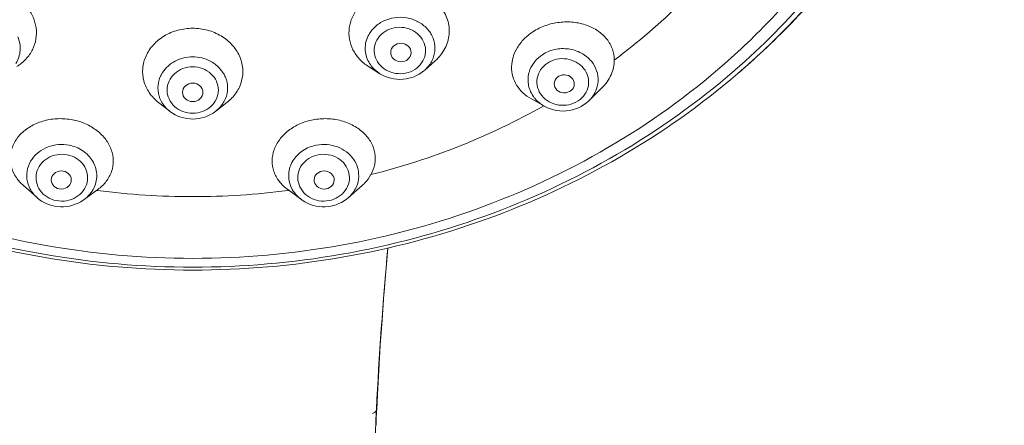
# Model space of a CAD drawing. Units: millimetres. Extents: x 2153 to 4451, y 7329 to 7854.
# Drawn here: x 4402 to 4451, y 7667 to 7687 of the extents above; entities that cross this region are included whole.
import ezdxf

# ---------------------------------------------------------------- set-up
doc = ezdxf.new("R2010")
doc.units = ezdxf.units.MM

msp = doc.modelspace()

# ---------------------------------------------------------------- linework, layer by layer
at = {"lineweight": 9}
for p, q in [((4422.959, 7684.672), (4422.443, 7684.209)), ((4419.675, 7684.383), (4420.235, 7684.032)), ((4437.715, 7684.205), (4437.684, 7684.178)), ((4430.537, 7682.71), (4431.16, 7683.328)), ((4409.879, 7682.183), (4409.327, 7682.614)), ((4412.695, 7682.614), (4412.142, 7682.183)), ((4428.331, 7682.43), (4427.691, 7682.787)), ((4409.874, 7682.188), (4409.891, 7682.174)), ((4403.341, 7677.93), (4402.67, 7678.524)), ((4405.656, 7677.83), (4406.334, 7678.326)), ((4406.327, 7678.281), (4406.286, 7678.286)), ((4416.366, 7677.83), (4415.688, 7678.326)), ((4415.736, 7678.286), (4415.695, 7678.281)), ((4418.681, 7677.93), (4419.351, 7678.524)), ((4403.345, 7677.926), (4403.341, 7677.93)), ((4418.681, 7677.93), (4418.676, 7677.926)), ((4420.055, 7667.441), (4420.058, 7667.498)), ((4420.041, 7666.715), (4420.045, 7666.839))]:
    msp.add_line(p, q, dxfattribs=at)
for points in [[(4420.235, 7684.032), (4420.36, 7683.961), (4420.494, 7683.898), (4420.633, 7683.846), (4420.776, 7683.805), (4420.922, 7683.776), (4421.07, 7683.758), (4421.219, 7683.752), (4421.369, 7683.757), (4421.517, 7683.775), (4421.663, 7683.804), (4421.806, 7683.844), (4421.919, 7683.885)], [(4421.919, 7683.885), (4422.037, 7683.937), (4422.164, 7684.005), (4422.285, 7684.083), (4422.398, 7684.17), (4422.444, 7684.21)], [(4428.327, 7682.433), (4428.351, 7682.42), (4428.491, 7682.351), (4428.637, 7682.295), (4428.788, 7682.251), (4428.942, 7682.219), (4429.098, 7682.2), (4429.255, 7682.194), (4429.412, 7682.201), (4429.567, 7682.221), (4429.72, 7682.253), (4429.87, 7682.298), (4430.014, 7682.355), (4430.153, 7682.424), (4430.266, 7682.492)], [(4430.266, 7682.492), (4430.385, 7682.577), (4430.5, 7682.675), (4430.542, 7682.715)], [(4409.891, 7682.174), (4410.015, 7682.088), (4410.146, 7682.012), (4410.283, 7681.947), (4410.426, 7681.894), (4410.573, 7681.852), (4410.724, 7681.823), (4410.878, 7681.806), (4411.011, 7681.801)], [(4411.011, 7681.801), (4411.157, 7681.807), (4411.309, 7681.825), (4411.459, 7681.855), (4411.606, 7681.897), (4411.748, 7681.951), (4411.884, 7682.016), (4412.014, 7682.092), (4412.147, 7682.187)], [(4403.345, 7677.926), (4403.447, 7677.843), (4403.564, 7677.762), (4403.687, 7677.69), (4403.817, 7677.629), (4403.951, 7677.577), (4404.09, 7677.535), (4404.203, 7677.51)], [(4404.203, 7677.51), (4404.341, 7677.489), (4404.492, 7677.478), (4404.643, 7677.479), (4404.793, 7677.491), (4404.941, 7677.516), (4405.086, 7677.552), (4405.228, 7677.599), (4405.365, 7677.657), (4405.496, 7677.726), (4405.621, 7677.806), (4405.656, 7677.831)], [(4416.365, 7677.831), (4416.406, 7677.802), (4416.531, 7677.723), (4416.663, 7677.654), (4416.801, 7677.596), (4416.944, 7677.549), (4417.091, 7677.514), (4417.24, 7677.49), (4417.391, 7677.478), (4417.542, 7677.478), (4417.693, 7677.491), (4417.819, 7677.51)], [(4417.819, 7677.51), (4417.944, 7677.539), (4418.082, 7677.581), (4418.215, 7677.633), (4418.344, 7677.695), (4418.466, 7677.767), (4418.582, 7677.848), (4418.676, 7677.926)], [(4420.072, 7667.497), (4420.109, 7668.231), (4420.176, 7669.433), (4420.251, 7670.662), (4420.336, 7671.907), (4420.43, 7673.17), (4420.537, 7674.472), (4420.623, 7675.448)], [(4420.045, 7666.839), (4420.05, 7666.969), (4420.055, 7667.116), (4420.062, 7667.288), (4420.071, 7667.477), (4420.072, 7667.497)]]:
    msp.add_lwpolyline(points, dxfattribs=at)
for centre, radius, start, end in [((4420.956, 7685.251), 1.452, 151.3031, 156.0677), ((4413.66, 7712.241), 37.163, 310.6377, 313.2305), ((4413.839, 7712.049), 36.9, 313.2321, 313.5173), ((4421.002, 7685.336), 1.507, 212.0926, 217.3484), ((4421.522, 7685.302), 1.422, 331.2163, 342.1438), ((4410.734, 7683.306), 1.443, 152.7209, 157.6793), ((4410.762, 7683.292), 1.475, 146.9489, 152.7167), ((4411.26, 7683.292), 1.475, 27.2819, 33.0517), ((4411.288, 7683.306), 1.443, 22.3214, 27.2778), ((4428.951, 7683.712), 1.425, 158.9255, 162.403), ((4410.732, 7683.355), 1.441, 202.3262, 207.7346), ((4410.759, 7683.369), 1.472, 207.7356, 213.0711), ((4411.281, 7683.359), 1.451, 326.8812, 337.6663), ((4429.035, 7683.79), 1.524, 214.2491, 219.494), ((4404.844, 7679.034), 1.442, 334.8597, 335.4652), ((4411.011, 7714.167), 36.19, 262.5628, 269.9991), ((4411.013, 7714.131), 36.154, 269.9972, 277.4411), ((4417.178, 7679.034), 1.442, 204.5361, 205.1456), ((4623.058, 7657.116), 203.265, 174.82559, 177.07225), ((4467.139, 7665.038), 47.145, 177.0793, 177.9602), ((4473.252, 7664.812), 53.262, 177.9513, 179.0932)]:
    msp.add_arc(centre, radius, start, end, dxfattribs=at)
for centre, major_axis, ratio in [((4421.266, 7685.073), (0.504, -0.012), 0.902513), ((4429.313, 7683.532), (0.495, -0.017), 0.90068), ((4411.011, 7683.113), (0.503, 0), 0.904504), ((4404.537, 7678.798), (0.494, 0.008), 0.905009), ((4417.485, 7678.798), (0.494, -0.008), 0.905009)]:
    msp.add_ellipse(centre, major_axis=major_axis, ratio=ratio, dxfattribs=at)
for points, knots in [([(4384.301, 7684.21), (4382.947, 7685.387), (4380.426, 7687.922), (4377.287, 7692.219), (4374.887, 7696.89), (4373.283, 7701.832), (4372.511, 7706.935), (4372.588, 7712.086), (4373.513, 7717.168), (4375.265, 7722.069), (4377.803, 7726.68), (4381.069, 7730.899), (4384.991, 7734.636), (4389.481, 7737.809), (4394.44, 7740.35), (4399.76, 7742.204), (4405.323, 7743.333), (4409.114, 7743.585), (4411.011, 7743.585)], [0, 0, 0, 0, 0.062872, 0.124771, 0.185803, 0.246157, 0.306086, 0.365888, 0.425872, 0.486332, 0.547509, 0.609579, 0.672632, 0.736671, 0.801612, 0.867301, 0.933519, 1, 1, 1, 1]), ([(4411.011, 7743.585), (4412.908, 7743.585), (4416.699, 7743.333), (4422.263, 7742.204), (4427.583, 7740.349), (4432.543, 7737.807), (4437.033, 7734.634), (4440.955, 7730.897), (4444.221, 7726.677), (4446.759, 7722.065), (4448.51, 7717.164), (4449.434, 7712.081), (4449.511, 7706.93), (4448.737, 7701.826), (4447.132, 7696.884), (4444.731, 7692.213), (4441.591, 7687.916), (4439.069, 7685.381), (4437.715, 7684.205)], [0, 0, 0, 0, 0.066482, 0.132701, 0.19839, 0.263331, 0.327369, 0.390421, 0.45249, 0.513667, 0.574125, 0.634109, 0.693911, 0.75384, 0.814194, 0.875227, 0.937127, 1, 1, 1, 1]), ([(4411.011, 7674.939), (4408.562, 7674.939), (4403.671, 7675.37), (4396.61, 7677.288), (4390.092, 7680.406), (4385.294, 7683.931), (4381.976, 7687.219), (4379.777, 7689.881), (4377.879, 7692.724), (4376.299, 7695.722), (4375.055, 7698.844), (4374.157, 7702.063), (4373.615, 7705.345), (4373.433, 7708.659), (4373.615, 7711.973), (4374.157, 7715.256), (4375.055, 7718.474), (4376.3, 7721.597), (4377.879, 7724.594), (4379.777, 7727.438), (4381.976, 7730.099), (4385.294, 7733.387), (4390.092, 7736.912), (4396.61, 7740.03), (4403.671, 7741.948), (4408.562, 7742.379), (4411.011, 7742.379)], [0, 0, 0, 0, 0.065668, 0.130876, 0.1952, 0.258349, 0.289476, 0.32028, 0.350776, 0.380992, 0.410969, 0.440756, 0.470412, 0.500001, 0.52959, 0.559246, 0.589033, 0.61901, 0.649227, 0.679723, 0.710526, 0.741653, 0.804803, 0.869127, 0.934333, 1, 1, 1, 1]), ([(4411.011, 7742.379), (4413.46, 7742.379), (4418.351, 7741.948), (4425.412, 7740.03), (4431.93, 7736.912), (4436.728, 7733.387), (4440.046, 7730.099), (4442.245, 7727.437), (4444.143, 7724.594), (4445.722, 7721.596), (4446.967, 7718.473), (4447.865, 7715.255), (4448.407, 7711.973), (4448.589, 7708.659), (4448.407, 7705.344), (4447.865, 7702.062), (4446.967, 7698.844), (4445.722, 7695.721), (4444.143, 7692.724), (4442.245, 7689.88), (4440.046, 7687.218), (4436.728, 7683.931), (4431.93, 7680.406), (4425.412, 7677.288), (4418.351, 7675.369), (4413.46, 7674.939), (4411.011, 7674.939)], [0, 0, 0, 0, 0.065668, 0.130876, 0.1952, 0.258349, 0.289476, 0.32028, 0.350776, 0.380992, 0.410969, 0.440756, 0.470412, 0.500001, 0.52959, 0.559246, 0.589033, 0.61901, 0.649227, 0.679723, 0.710526, 0.741653, 0.804803, 0.869127, 0.934333, 1, 1, 1, 1]), ([(4435.784, 7736.246), (4436.8, 7735.49), (4438.749, 7733.886), (4441.398, 7731.21), (4443.729, 7728.303), (4445.718, 7725.197), (4447.344, 7721.924), (4448.588, 7718.517), (4449.439, 7715.014), (4449.886, 7711.45), (4449.926, 7707.864), (4449.556, 7704.293), (4448.783, 7700.775), (4447.613, 7697.347), (4446.06, 7694.045), (4444.139, 7690.904), (4441.872, 7687.957), (4440.154, 7686.151), (4439.248, 7685.29)], [0, 0, 0, 0, 0.064923, 0.129144, 0.192672, 0.255546, 0.317834, 0.379631, 0.441055, 0.502241, 0.563336, 0.624493, 0.68586, 0.747576, 0.809761, 0.872516, 0.935914, 1, 1, 1, 1]), ([(4437.863, 7684.04), (4438.842, 7684.88), (4440.715, 7686.656), (4443.242, 7689.583), (4445.454, 7692.744), (4447.329, 7696.109), (4448.842, 7699.644), (4449.976, 7703.315), (4450.717, 7707.081), (4450.943, 7709.629), (4450.988, 7710.905)], [0, 0, 0, 0, 0.125781, 0.251278, 0.376504, 0.501501, 0.626306, 0.75096, 0.875512, 1, 1, 1, 1]), ([(4437.95, 7690.811), (4437.083, 7689.661), (4435.162, 7687.472), (4432.951, 7685.577), (4431.778, 7684.704)], [0, 0, 0, 0, 0.496232, 1, 1, 1, 1]), ([(4402.347, 7684.383), (4402.512, 7684.486), (4402.812, 7684.73), (4403.14, 7685.198), (4403.316, 7685.731), (4403.325, 7686.291), (4403.167, 7686.839), (4402.854, 7687.335), (4402.408, 7687.747), (4402.045, 7687.943), (4401.853, 7688.02)], [0, 0, 0, 0, 0.126642, 0.24861, 0.367826, 0.486914, 0.608434, 0.73419, 0.864856, 1, 1, 1, 1]), ([(4420.169, 7688.02), (4419.976, 7687.943), (4419.614, 7687.747), (4419.167, 7687.335), (4418.854, 7686.839), (4418.697, 7686.291), (4418.706, 7685.731), (4418.882, 7685.198), (4419.21, 7684.73), (4419.51, 7684.486), (4419.674, 7684.383)], [0, 0, 0, 0, 0.135148, 0.26582, 0.391578, 0.513095, 0.632179, 0.751391, 0.873357, 1, 1, 1, 1]), ([(4422.959, 7684.672), (4423.15, 7684.843), (4423.394, 7685.147), (4423.585, 7685.612), (4423.655, 7685.972), (4423.651, 7686.335), (4423.573, 7686.691), (4423.424, 7687.03), (4423.134, 7687.451), (4422.616, 7687.884), (4421.842, 7688.188), (4420.992, 7688.253), (4420.431, 7688.125), (4420.169, 7688.02)], [0, 0, 0, 0, 0.122648, 0.181604, 0.239415, 0.296754, 0.354355, 0.412894, 0.472894, 0.597801, 0.729382, 0.864785, 1, 1, 1, 1]), ([(4419.682, 7685.948), (4419.77, 7686.11), (4420.015, 7686.408), (4420.346, 7686.604), (4420.524, 7686.676)], [0, 0, 0, 0, 0.489896, 1, 1, 1, 1]), ([(4420.524, 7686.676), (4420.708, 7686.749), (4421.102, 7686.837), (4421.603, 7686.792), (4421.978, 7686.665), (4422.317, 7686.486), (4422.533, 7686.291), (4422.646, 7686.142)], [0, 0, 0, 0, 0.254186, 0.509199, 0.635437, 0.759689, 1, 1, 1, 1]), ([(4431.778, 7684.704), (4431.778, 7684.887), (4431.713, 7685.259), (4431.427, 7685.76), (4430.981, 7686.165), (4430.411, 7686.449), (4429.757, 7686.593), (4429.064, 7686.587), (4428.383, 7686.428), (4427.963, 7686.222), (4427.771, 7686.097)], [0, 0, 0, 0, 0.108047, 0.218217, 0.334531, 0.45875, 0.590275, 0.726672, 0.864466, 1, 1, 1, 1]), ([(4411.011, 7686.271), (4410.765, 7686.271), (4410.276, 7686.207), (4409.607, 7685.927), (4409.06, 7685.489), (4408.682, 7684.932), (4408.511, 7684.304), (4408.567, 7683.662), (4408.844, 7683.07), (4409.15, 7682.752), (4409.325, 7682.616)], [0, 0, 0, 0, 0.137371, 0.271712, 0.400758, 0.523674, 0.641622, 0.757724, 0.876085, 1, 1, 1, 1]), ([(4412.695, 7682.614), (4412.87, 7682.751), (4413.177, 7683.069), (4413.455, 7683.661), (4413.511, 7684.303), (4413.34, 7684.931), (4412.962, 7685.489), (4412.415, 7685.926), (4411.746, 7686.207), (4411.257, 7686.271), (4411.011, 7686.271)], [0, 0, 0, 0, 0.123968, 0.242382, 0.358516, 0.476451, 0.599328, 0.728334, 0.862637, 1, 1, 1, 1]), ([(4421.733, 7684.13), (4421.581, 7684.069), (4421.25, 7684.003), (4420.758, 7684.081), (4420.331, 7684.322), (4420.035, 7684.694), (4419.918, 7685.145), (4420.004, 7685.603), (4420.277, 7685.99), (4420.55, 7686.161), (4420.698, 7686.22)], [0, 0, 0, 0, 0.130973, 0.262162, 0.390047, 0.512907, 0.631895, 0.750561, 0.872709, 1, 1, 1, 1]), ([(4420.698, 7686.22), (4420.85, 7686.281), (4421.181, 7686.347), (4421.673, 7686.269), (4422.1, 7686.028), (4422.396, 7685.656), (4422.513, 7685.205), (4422.427, 7684.747), (4422.154, 7684.36), (4421.881, 7684.189), (4421.733, 7684.13)], [0, 0, 0, 0, 0.130994, 0.262198, 0.390092, 0.512954, 0.631938, 0.750594, 0.872729, 1, 1, 1, 1]), ([(4422.646, 7686.142), (4422.66, 7686.124), (4422.714, 7686.05), (4422.762, 7685.971), (4422.792, 7685.909)], [0, 0, 0, 0, 0.251902, 1, 1, 1, 1]), ([(4422.792, 7685.909), (4422.873, 7685.75), (4422.974, 7685.398), (4422.93, 7685.035), (4422.876, 7684.866)], [0, 0, 0, 0, 0.501183, 1, 1, 1, 1]), ([(4427.771, 7686.097), (4427.614, 7685.994), (4427.327, 7685.762), (4426.99, 7685.338), (4426.776, 7684.868), (4426.696, 7684.377), (4426.756, 7683.894), (4426.951, 7683.449), (4427.268, 7683.066), (4427.542, 7682.87), (4427.691, 7682.787)], [0, 0, 0, 0, 0.138911, 0.271537, 0.397622, 0.51823, 0.635703, 0.753184, 0.873826, 1, 1, 1, 1]), ([(4402.394, 7685.84), (4402.44, 7685.736), (4402.507, 7685.518), (4402.524, 7685.176), (4402.456, 7684.84), (4402.358, 7684.632), (4402.297, 7684.535)], [0, 0, 0, 0, 0.250739, 0.498906, 0.747657, 1, 1, 1, 1]), ([(4419.725, 7684.535), (4419.664, 7684.632), (4419.565, 7684.84), (4419.498, 7685.176), (4419.515, 7685.518), (4419.582, 7685.736), (4419.628, 7685.84)], [0, 0, 0, 0, 0.252344, 0.501094, 0.749262, 1, 1, 1, 1]), ([(4427.621, 7684.225), (4427.678, 7684.374), (4427.848, 7684.659), (4428.097, 7684.878), (4428.235, 7684.968)], [0, 0, 0, 0, 0.491052, 1, 1, 1, 1]), ([(4428.235, 7684.968), (4428.421, 7685.089), (4428.844, 7685.263), (4429.524, 7685.288), (4430.164, 7685.086), (4430.513, 7684.806), (4430.648, 7684.642)], [0, 0, 0, 0, 0.251418, 0.506884, 0.758398, 1, 1, 1, 1]), ([(4409.526, 7684.096), (4409.602, 7684.212), (4409.79, 7684.428), (4410.148, 7684.671), (4410.565, 7684.824), (4410.862, 7684.858), (4411.011, 7684.858)], [0, 0, 0, 0, 0.240193, 0.487977, 0.74217, 1, 1, 1, 1]), ([(4411.011, 7684.858), (4411.16, 7684.858), (4411.457, 7684.824), (4411.873, 7684.671), (4412.232, 7684.428), (4412.42, 7684.212), (4412.496, 7684.096)], [0, 0, 0, 0, 0.25783, 0.512022, 0.759807, 1, 1, 1, 1]), ([(4422.768, 7684.617), (4422.748, 7684.579), (4422.658, 7684.431), (4422.542, 7684.298), (4422.444, 7684.21)], [0, 0, 0, 0, 0.246884, 1, 1, 1, 1]), ([(4429.993, 7682.691), (4429.856, 7682.602), (4429.542, 7682.475), (4429.039, 7682.461), (4428.566, 7682.619), (4428.19, 7682.927), (4427.969, 7683.347), (4427.945, 7683.814), (4428.123, 7684.251), (4428.353, 7684.471), (4428.484, 7684.557)], [0, 0, 0, 0, 0.129353, 0.2609, 0.39091, 0.516515, 0.637268, 0.755575, 0.875453, 1, 1, 1, 1]), ([(4428.484, 7684.557), (4428.621, 7684.646), (4428.935, 7684.773), (4429.438, 7684.787), (4429.911, 7684.63), (4430.287, 7684.321), (4430.508, 7683.901), (4430.532, 7683.434), (4430.354, 7682.997), (4430.124, 7682.777), (4429.993, 7682.691)], [0, 0, 0, 0, 0.129376, 0.260939, 0.39096, 0.516568, 0.637314, 0.755611, 0.875474, 1, 1, 1, 1]), ([(4430.648, 7684.642), (4430.761, 7684.506), (4430.939, 7684.194), (4431.013, 7683.662), (4430.88, 7683.138), (4430.669, 7682.842), (4430.542, 7682.715)], [0, 0, 0, 0, 0.251093, 0.496767, 0.744264, 1, 1, 1, 1]), ([(4431.161, 7683.328), (4431.35, 7683.516), (4431.589, 7683.842), (4431.751, 7684.333), (4431.778, 7684.582), (4431.778, 7684.704)], [0, 0, 0, 0, 0.519098, 0.762296, 1, 1, 1, 1]), ([(4384.158, 7684.04), (4385.962, 7682.492), (4389.906, 7679.709), (4396.512, 7676.655), (4403.63, 7674.78), (4408.549, 7674.359), (4411.011, 7674.359)], [0, 0, 0, 0, 0.245039, 0.494122, 0.746244, 1, 1, 1, 1]), ([(4411.011, 7674.504), (4408.556, 7674.504), (4403.653, 7674.926), (4396.563, 7676.809), (4389.996, 7679.871), (4386.085, 7682.66), (4384.301, 7684.21)], [0, 0, 0, 0, 0.25402, 0.506334, 0.755363, 1, 1, 1, 1]), ([(4411.011, 7682.082), (4410.847, 7682.082), (4410.519, 7682.14), (4410.1, 7682.391), (4409.816, 7682.771), (4409.714, 7683.226), (4409.816, 7683.68), (4410.1, 7684.061), (4410.519, 7684.312), (4410.847, 7684.37), (4411.011, 7684.37)], [0, 0, 0, 0, 0.131099, 0.258662, 0.381153, 0.499977, 0.618804, 0.741303, 0.86888, 1, 1, 1, 1]), ([(4411.011, 7684.37), (4411.175, 7684.37), (4411.502, 7684.312), (4411.922, 7684.061), (4412.206, 7683.68), (4412.307, 7683.226), (4412.206, 7682.771), (4411.921, 7682.391), (4411.502, 7682.14), (4411.175, 7682.082), (4411.011, 7682.082)], [0, 0, 0, 0, 0.13112, 0.258697, 0.381196, 0.500023, 0.618847, 0.741338, 0.868901, 1, 1, 1, 1]), ([(4437.684, 7684.178), (4435.9, 7682.633), (4431.993, 7679.853), (4425.435, 7676.801), (4418.356, 7674.925), (4413.461, 7674.504), (4411.011, 7674.504)], [0, 0, 0, 0, 0.244655, 0.493689, 0.745995, 1, 1, 1, 1]), ([(4411.011, 7674.359), (4413.473, 7674.359), (4418.392, 7674.78), (4425.51, 7676.655), (4432.115, 7679.709), (4436.059, 7682.492), (4437.863, 7684.04)], [0, 0, 0, 0, 0.253756, 0.505878, 0.754961, 1, 1, 1, 1]), ([(4420.233, 7684.033), (4420.191, 7684.059), (4420.032, 7684.169), (4419.891, 7684.307), (4419.803, 7684.422)], [0, 0, 0, 0, 0.254507, 1, 1, 1, 1]), ([(4427.775, 7682.932), (4427.715, 7683.021), (4427.614, 7683.209), (4427.531, 7683.517), (4427.519, 7683.835), (4427.56, 7684.043), (4427.592, 7684.143)], [0, 0, 0, 0, 0.253084, 0.502431, 0.750493, 1, 1, 1, 1]), ([(4409.399, 7682.807), (4409.331, 7682.972), (4409.259, 7683.331), (4409.332, 7683.69), (4409.399, 7683.854)], [0, 0, 0, 0, 0.499899, 1, 1, 1, 1]), ([(4412.623, 7683.854), (4412.69, 7683.69), (4412.763, 7683.331), (4412.69, 7682.972), (4412.623, 7682.807)], [0, 0, 0, 0, 0.500101, 1, 1, 1, 1]), ([(4409.874, 7682.188), (4409.84, 7682.215), (4409.709, 7682.326), (4409.596, 7682.459), (4409.526, 7682.566)], [0, 0, 0, 0, 0.254099, 1, 1, 1, 1]), ([(4412.496, 7682.566), (4412.473, 7682.53), (4412.373, 7682.39), (4412.249, 7682.267), (4412.147, 7682.187)], [0, 0, 0, 0, 0.246802, 1, 1, 1, 1]), ([(4428.327, 7682.433), (4428.282, 7682.458), (4428.109, 7682.565), (4427.955, 7682.704), (4427.859, 7682.821)], [0, 0, 0, 0, 0.254639, 1, 1, 1, 1]), ([(4428.3, 7682.444), (4426.974, 7681.697), (4424.201, 7680.376), (4421.279, 7679.435), (4419.787, 7679.06)], [0, 0, 0, 0, 0.497373, 1, 1, 1, 1]), ([(4405.082, 7681.762), (4404.853, 7681.806), (4404.386, 7681.842), (4403.703, 7681.743), (4403.083, 7681.5), (4402.571, 7681.133), (4402.203, 7680.666), (4402.011, 7680.131), (4402.015, 7679.571), (4402.145, 7679.222), (4402.235, 7679.06)], [0, 0, 0, 0, 0.142684, 0.283497, 0.418767, 0.545981, 0.664625, 0.776747, 0.886747, 1, 1, 1, 1]), ([(4406.333, 7678.326), (4406.49, 7678.441), (4406.769, 7678.706), (4407.041, 7679.203), (4407.13, 7679.751), (4407.027, 7680.305), (4406.742, 7680.819), (4406.3, 7681.257), (4405.734, 7681.588), (4405.305, 7681.72), (4405.082, 7681.762)], [0, 0, 0, 0, 0.123138, 0.239248, 0.352383, 0.467573, 0.58902, 0.718787, 0.856535, 1, 1, 1, 1]), ([(4416.939, 7681.762), (4416.717, 7681.72), (4416.287, 7681.588), (4415.721, 7681.257), (4415.28, 7680.819), (4414.995, 7680.305), (4414.892, 7679.751), (4414.981, 7679.203), (4415.253, 7678.706), (4415.531, 7678.441), (4415.688, 7678.326)], [0, 0, 0, 0, 0.143467, 0.281217, 0.410984, 0.532432, 0.647621, 0.760755, 0.876863, 1, 1, 1, 1]), ([(4419.787, 7679.06), (4419.877, 7679.222), (4420.007, 7679.571), (4420.01, 7680.131), (4419.819, 7680.666), (4419.451, 7681.133), (4418.939, 7681.5), (4418.318, 7681.743), (4417.635, 7681.842), (4417.168, 7681.806), (4416.939, 7681.762)], [0, 0, 0, 0, 0.113254, 0.223256, 0.335379, 0.454024, 0.581238, 0.716506, 0.857318, 1, 1, 1, 1]), ([(4403.098, 7679.831), (4403.192, 7679.964), (4403.43, 7680.206), (4403.881, 7680.451), (4404.393, 7680.565), (4404.746, 7680.546), (4404.918, 7680.514)], [0, 0, 0, 0, 0.239883, 0.488463, 0.743299, 1, 1, 1, 1]), ([(4417.103, 7680.514), (4417.275, 7680.546), (4417.629, 7680.565), (4418.141, 7680.451), (4418.592, 7680.206), (4418.829, 7679.964), (4418.924, 7679.831)], [0, 0, 0, 0, 0.256701, 0.511537, 0.760117, 1, 1, 1, 1]), ([(4404.297, 7677.782), (4404.136, 7677.813), (4403.828, 7677.931), (4403.471, 7678.259), (4403.28, 7678.691), (4403.288, 7679.158), (4403.494, 7679.584), (4403.86, 7679.903), (4404.329, 7680.072), (4404.667, 7680.069), (4404.83, 7680.038)], [0, 0, 0, 0, 0.129582, 0.254433, 0.374585, 0.492895, 0.613352, 0.738585, 0.868387, 1, 1, 1, 1]), ([(4404.918, 7680.514), (4405.158, 7680.468), (4405.615, 7680.287), (4405.96, 7679.933), (4406.08, 7679.733)], [0, 0, 0, 0, 0.511848, 1, 1, 1, 1]), ([(4415.942, 7679.733), (4416.061, 7679.933), (4416.407, 7680.287), (4416.864, 7680.468), (4417.103, 7680.514)], [0, 0, 0, 0, 0.488152, 1, 1, 1, 1]), ([(4417.192, 7680.038), (4417.355, 7680.069), (4417.693, 7680.072), (4418.162, 7679.903), (4418.528, 7679.584), (4418.734, 7679.158), (4418.742, 7678.691), (4418.55, 7678.259), (4418.194, 7677.931), (4417.886, 7677.813), (4417.725, 7677.782)], [0, 0, 0, 0, 0.131613, 0.261415, 0.386648, 0.507105, 0.625415, 0.745566, 0.870418, 1, 1, 1, 1]), ([(4403.341, 7677.93), (4403.207, 7678.049), (4402.979, 7678.328), (4402.812, 7678.837), (4402.845, 7679.367), (4402.997, 7679.688), (4403.098, 7679.831)], [0, 0, 0, 0, 0.256701, 0.504693, 0.750028, 1, 1, 1, 1]), ([(4404.83, 7680.038), (4404.991, 7680.007), (4405.299, 7679.89), (4405.655, 7679.561), (4405.847, 7679.129), (4405.838, 7678.662), (4405.633, 7678.236), (4405.267, 7677.917), (4404.798, 7677.748), (4404.46, 7677.751), (4404.297, 7677.782)], [0, 0, 0, 0, 0.129604, 0.25447, 0.374632, 0.492945, 0.6134, 0.738623, 0.86841, 1, 1, 1, 1]), ([(4406.08, 7679.733), (4406.138, 7679.635), (4406.232, 7679.427), (4406.294, 7679.092), (4406.272, 7678.754), (4406.202, 7678.538), (4406.156, 7678.435)], [0, 0, 0, 0, 0.252933, 0.50191, 0.749877, 1, 1, 1, 1]), ([(4415.866, 7678.435), (4415.819, 7678.538), (4415.75, 7678.753), (4415.728, 7679.092), (4415.79, 7679.427), (4415.884, 7679.635), (4415.942, 7679.733)], [0, 0, 0, 0, 0.250123, 0.498091, 0.747067, 1, 1, 1, 1]), ([(4417.725, 7677.782), (4417.562, 7677.751), (4417.224, 7677.748), (4416.755, 7677.917), (4416.389, 7678.236), (4416.183, 7678.662), (4416.175, 7679.129), (4416.366, 7679.561), (4416.723, 7679.89), (4417.031, 7680.007), (4417.192, 7680.038)], [0, 0, 0, 0, 0.13159, 0.261376, 0.3866, 0.507054, 0.625368, 0.745529, 0.870396, 1, 1, 1, 1]), ([(4418.924, 7679.831), (4419.025, 7679.688), (4419.176, 7679.367), (4419.21, 7678.837), (4419.042, 7678.328), (4418.815, 7678.049), (4418.681, 7677.93)], [0, 0, 0, 0, 0.249972, 0.495307, 0.743299, 1, 1, 1, 1]), ([(4402.235, 7679.06), (4402.262, 7679.011), (4402.383, 7678.814), (4402.54, 7678.64), (4402.67, 7678.524)], [0, 0, 0, 0, 0.244367, 1, 1, 1, 1]), ([(4419.352, 7678.524), (4419.396, 7678.563), (4419.563, 7678.723), (4419.703, 7678.91), (4419.787, 7679.06)], [0, 0, 0, 0, 0.257192, 1, 1, 1, 1]), ([(4406.149, 7678.421), (4406.095, 7678.306), (4405.953, 7678.086), (4405.762, 7677.908), (4405.656, 7677.831)], [0, 0, 0, 0, 0.492841, 1, 1, 1, 1]), ([(4416.365, 7677.831), (4416.26, 7677.908), (4416.068, 7678.086), (4415.927, 7678.306), (4415.873, 7678.421)], [0, 0, 0, 0, 0.507151, 1, 1, 1, 1]), ([(4420.055, 7667.441), (4420.058, 7667.445), (4420.066, 7667.463), (4420.071, 7667.483), (4420.072, 7667.497)], [0, 0, 0, 0, 0.26556, 1, 1, 1, 1]), ([(4419.869, 7667.29), (4419.911, 7667.311), (4419.98, 7667.352), (4420.039, 7667.411), (4420.055, 7667.441)], [0, 0, 0, 0, 0.579997, 1, 1, 1, 1])]:
    msp.add_open_spline(points, degree=3, knots=knots, dxfattribs=at)

doc.saveas('drawing.dxf')
